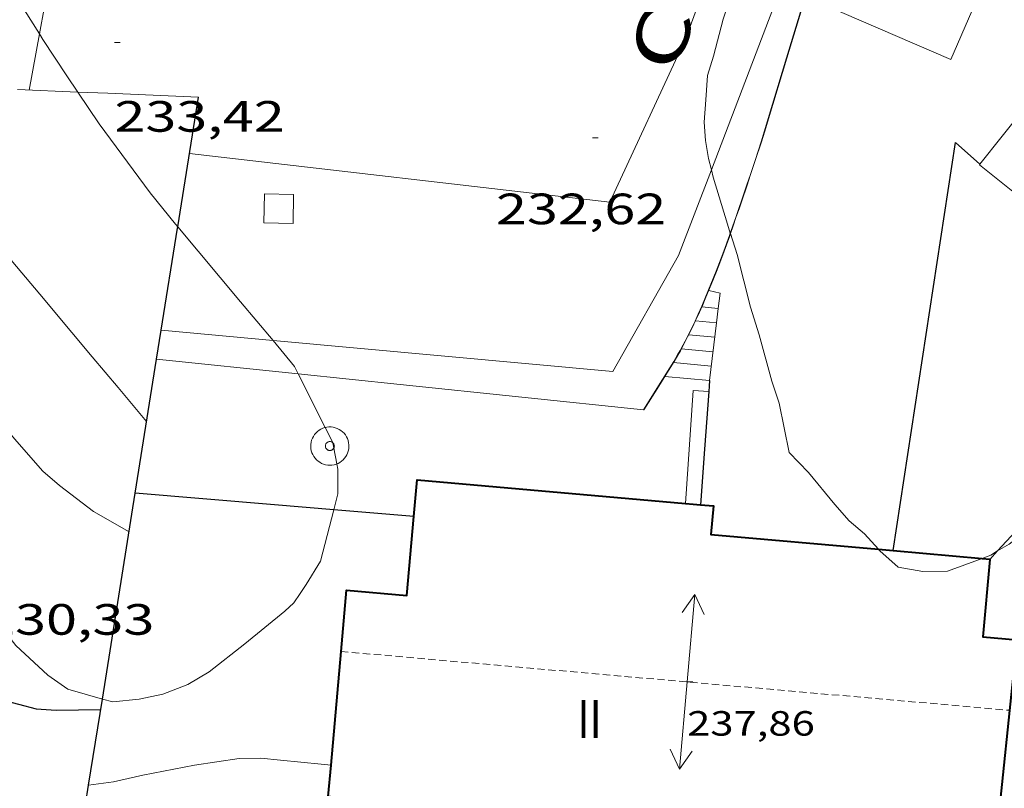
# Model space of a CAD drawing. Units: inches. Extents: x 451998 to 453005, y 4600998 to 4601501.
# Drawn here: x 452872 to 452905, y 4601196 to 4601222 of the extents above; entities that cross this region are included whole.
import ezdxf
from ezdxf.enums import TextEntityAlignment as Align

# ---------------------------------------------------------------- set-up
doc = ezdxf.new("R2010")
doc.units = ezdxf.units.IN
doc.header["$MEASUREMENT"] = 0
doc.linetypes.add('TRAZOS2', pattern=[0.375, 0.25, -0.125])
for name, color, linetype, lineweight in [('BASSA DE OBRA', 7, 'Continuous', 0), ('BOSC', 7, 'Continuous', 0), ('CARENER', 7, 'Continuous', 0), ('COBERT', 7, 'Continuous', 0), ('CORBA DE NIVELL', 7, 'Continuous', 0), ('CORBA MESTRA', 7, 'Continuous', 0), ('COTA ALTIMETRICA', 7, 'Continuous', 0), ('COTA EDIFICI', 7, 'Continuous', 0), ('EIX VIA URBANA PAVIMENTADA', 7, 'Continuous', 0), ('ESCALES', 7, 'Continuous', 0), ('ESCOCELL', 7, 'Continuous', 0), ('FACANA EXTERIOR', 7, 'Continuous', 0), ('LIMIT DE PAVIMENT', 7, 'Continuous', 0), ('MUR', 7, 'Continuous', 0), ('MUR CONTENCIO', 7, 'Continuous', 0), ('TANCA DE VEGETACIO', 7, 'Continuous', 0), ('TEXT DE CARRER', 7, 'Continuous', 0), ('TEXT DE NUMERO DE PLANTES', 7, 'Continuous', 0), ('VORERA', 7, 'Continuous', 0)]:
    doc.layers.add(name, color=color, linetype=linetype, lineweight=lineweight)
doc.styles.add('Style-Arial', font='ARIAL.TTF')
doc.linetypes.add('bosc', pattern='A,-2.235,[9,dgnlstyle-mataro.shx,S=0.035752,R=0,X=0,Y=0],-2.235', length=4.47)
doc.linetypes.add('tancaveg', pattern='A,-0.5,[1,dgnlstyle-mataro.shx,S=0.012544,R=0,X=0,Y=0],-1.1', length=1.6)

# ---------------------------------------------------------------- blocks, each defined once
blk = doc.blocks.new('ESCOSE')
at = {"color": 0, "linetype": 'ByBlock', "lineweight": -2, "flags": 128}
blk.add_lwpolyline([(-0.5, -0.5), (0.5, -0.5), (0.5, 0.5), (-0.5, 0.5)], close=True, dxfattribs=at)
blk = doc.blocks.new('SENTIT')
at = {"color": 0, "linetype": 'ByBlock', "lineweight": -2}
blk.add_line((0, 0), (3, 0), dxfattribs=at)
at = {"color": 0, "linetype": 'ByBlock', "lineweight": -2, "flags": 128}
blk.add_lwpolyline([(2.35, 0.376), (3, 0), (2.35, -0.374)], dxfattribs=at)
blk = doc.blocks.new('COTA')
at = {"color": 0, "linetype": 'ByBlock', "lineweight": -2}
blk.add_line((0, 0), (0.2, 0), dxfattribs=at)

msp = doc.modelspace()

# ---------------------------------------------------------------- linework, layer by layer
at = {"layer": 'BASSA DE OBRA', "color": 1, "linetype": 'Continuous', "lineweight": 0, "elevation": 233.2233615889392, "flags": 128}
msp.add_lwpolyline([(452882.1150812779, 4601208.010965983), (452882.1716814037, 4601208.022923307), (452882.243681576, 4601208.030922773), (452882.31568168, 4601208.029922226), (452882.3876817233, 4601208.020921665), (452882.4576817029, 4601208.003921108), (452882.5256816263, 4601207.979920555), (452882.5906814843, 4601207.947920012), (452882.652681292, 4601207.909919482), (452882.7086810374, 4601207.864918987), (452882.7596807295, 4601207.813918523), (452882.8046803667, 4601207.756918092), (452882.8436799644, 4601207.695917701), (452882.8756795208, 4601207.630917358), (452882.899679042, 4601207.56291707), (452882.9166785373, 4601207.492916833), (452882.9256780049, 4601207.420916652), (452882.9266774526, 4601207.347916532), (452882.919676903, 4601207.276916476), (452882.9046763411, 4601207.205916478), (452882.8816757819, 4601207.136916547), (452882.8516752346, 4601207.070916672), (452882.8216748011, 4601207.01991682)], dxfattribs=at)
at = {"layer": 'BASSA DE OBRA', "color": 1, "linetype": 'Continuous', "lineweight": 0, "elevation": 233.2233615889392}
for points in [[(452882.511895569, 4601206.768486322), (452882.4856722922, 4601206.757918964), (452882.415672032, 4601206.737919463), (452882.3446718309, 4601206.725919984), (452882.2716716873, 4601206.721920531), (452882.1996716061, 4601206.725921084), (452882.128671587, 4601206.73792164), (452882.0586716303, 4601206.757922204), (452881.9916717312, 4601206.784922754), (452881.9286718991, 4601206.819923286), (452881.8686721172, 4601206.860923805), (452881.8146723977, 4601206.908924289), (452881.7656727238, 4601206.961924743), (452881.7236731064, 4601207.020925153), (452881.6876735286, 4601207.083925524), (452881.6586739843, 4601207.149925846), (452881.6376744753, 4601207.218926113), (452881.6236749924, 4601207.289926329), (452881.6186755309, 4601207.361926478), (452881.6206760879, 4601207.434926577), (452881.6306766422, 4601207.505926611), (452881.6496772027, 4601207.575926575), (452881.6746777574, 4601207.643926491), (452881.7086782958, 4601207.707926332), (452881.748678813, 4601207.767926121), (452881.7946793092, 4601207.823925858), (452881.8466797693, 4601207.873925542), (452881.9046801931, 4601207.917925171), (452881.9666805699, 4601207.954924757), (452882.0316808983, 4601207.984924311), (452882.1006811798, 4601208.007923823), (452882.1150812779, 4601208.010965983)], [(452882.8216748011, 4601207.01991682), (452882.7786742943, 4601206.961917057), (452882.7296738086, 4601206.907917345), (452882.6756733683, 4601206.860917682), (452882.6156729566, 4601206.818918072), (452882.552672601, 4601206.784918497), (452882.511895569, 4601206.768486322)]]:
    msp.add_lwpolyline(points, dxfattribs=at)
at = {"layer": 'BASSA DE OBRA', "color": 5, "linetype": 'Continuous', "lineweight": 0, "elevation": 233.2233615889392}
for points in [[(452882.4066907818, 4601207.300297221), (452882.3916761072, 4601207.279920487), (452882.3796759824, 4601207.265920555), (452882.3676758803, 4601207.254920629), (452882.3526757812, 4601207.244920727), (452882.3396757079, 4601207.237920815), (452882.322675636, 4601207.231920936), (452882.3046755626, 4601207.225921063), (452882.2886755226, 4601207.223921181), (452882.2716754887, 4601207.222921308), (452882.2556754714, 4601207.223921431), (452882.2396754618, 4601207.225921556), (452882.2216754794, 4601207.231921703), (452882.2076754957, 4601207.236921816), (452882.1916755391, 4601207.245921951), (452882.1766755919, 4601207.25592208), (452882.164675649, 4601207.265922187), (452882.1546757246, 4601207.277922281), (452882.1456758093, 4601207.29092237), (452882.1346759288, 4601207.308922481), (452882.1286760333, 4601207.323922549), (452882.123676147, 4601207.339922613), (452882.1206762637, 4601207.355922661), (452882.118676382, 4601207.371922701), (452882.1196765429, 4601207.392922726), (452882.121676637, 4601207.404922728), (452882.126676789, 4601207.42392272), (452882.1326769197, 4601207.4399227), (452882.1386770125, 4601207.450922671), (452882.1506771752, 4601207.46992261), (452882.1626773, 4601207.483922539), (452882.1716773823, 4601207.492922486), (452882.1846774783, 4601207.502922403), (452882.2006775714, 4601207.511922295), (452882.2156776478, 4601207.518922192), (452882.2316777181, 4601207.524922079), (452882.2506777779, 4601207.528921941), (452882.2676778195, 4601207.530921816), (452882.280677832, 4601207.529921716), (452882.2976778432, 4601207.527921584), (452882.3146778392, 4601207.523921449), (452882.33167782, 4601207.517921311), (452882.3486777857, 4601207.50992117), (452882.3646777346, 4601207.499921032), (452882.3746776895, 4601207.491920944), (452882.3775941136, 4601207.489004476)], [(452882.3775941136, 4601207.489004476), (452882.385677623, 4601207.480920844), (452882.3966775339, 4601207.466920738), (452882.4076774219, 4601207.449920628), (452882.4136773325, 4601207.436920562), (452882.4196772128, 4601207.419920491), (452882.4236770901, 4601207.402920433), (452882.4256769642, 4601207.385920392), (452882.4266768368, 4601207.368920359), (452882.4246767123, 4601207.352920349), (452882.4216765863, 4601207.336920347), (452882.415676448, 4601207.319920366), (452882.4110506377, 4601207.309512505)], [(452882.4110506377, 4601207.309512505), (452882.407676299, 4601207.301920398), (452882.4066907818, 4601207.300297221)], [(452882.4115413256, 4601207.306879997), (452882.4066907818, 4601207.300297221)], [(452882.4196764389, 4601207.317920333), (452882.4115413256, 4601207.306879997)]]:
    msp.add_lwpolyline(points, dxfattribs=at)
at = {"layer": 'BASSA DE OBRA', "color": 5, "linetype": 'Continuous', "lineweight": 0, "elevation": 233.2233615889392, "flags": 128}
msp.add_lwpolyline([(452882.4066907818, 4601207.300297221), (452882.3906760602, 4601207.273920485)], dxfattribs=at)
at = {"layer": 'BOSC', "color": 3, "linetype": 'bosc', "lineweight": 20}
for points in [[(452895.3380885787, 4601216.837687654, 237.480170250154), (452895.237771451, 4601217.220838428, 237.5913683610864), (452895.1387759714, 4601217.836840134, 237.655368460312), (452895.0917806712, 4601218.465841466, 237.655368460312), (452895.146786576, 4601219.232842238, 237.6633684727153), (452895.2087930078, 4601220.067843062, 237.6633684727153), (452895.4087983104, 4601220.725842565, 237.6633684727153), (452895.7408084765, 4601221.997842018, 237.6633684727153), (452896.2208202758, 4601223.454840634, 237.6633684727153), (452896.7448335317, 4601225.094839202, 237.655368460312), (452897.0308400755, 4601225.898838278, 237.5433682866672), (452897.3198473599, 4601226.799837483, 237.4633681626352), (452897.5868562112, 4601227.91183718, 237.4553681502321), (452897.7738603859, 4601228.423836555, 237.4233681006192), (452898.4748778922, 4601230.587834592, 237.2313678029425), (452898.8358871775, 4601231.737833635, 237.1913677409264), (452898.9578905155, 4601232.152833353, 237.1913677409264), (452899.5629025996, 4601233.621831041, 237.1913677409264), (452900.0119101927, 4601234.530829043, 237.1913677409264), (452900.7209205564, 4601235.751825556, 237.1913677409264), (452901.6859328723, 4601237.177820445, 237.1913677409264), (452902.270938696, 4601237.825817011, 237.1913677409264), (452903.5409498611, 4601239.037809255, 237.1913677409264), (452903.9872082465, 4601239.480560855, 237.1913677409264)], [(452871.0294019862, 4601223.560484198, 240.4327891926387), (452871.595775952, 4601222.645026222, 240.3113725781745), (452872.324073526, 4601221.490659429, 240.1884228572838)], [(452872.324073526, 4601221.490659429, 240.1884228572838), (452872.4487670161, 4601221.293017655, 240.1673723549168), (452873.2667589061, 4601220.05700953, 240.1593723425136), (452873.6431683237, 4601219.498490197, 240.064421150166)], [(452873.6431683237, 4601219.498490197, 240.064421150166), (452874.3767481303, 4601218.409998555, 239.8793719084017), (452876.1237328716, 4601216.041981628, 239.7353716851441), (452876.989726103, 4601214.9729734, 239.6953716231281), (452877.0621651113, 4601214.886604985, 239.684176994074)], [(452895.9879980427, 4601214.670040545, 237.3570520152438), (452895.8927553945, 4601214.970829969, 237.3593680013936), (452895.4037668979, 4601216.586836185, 237.4073680758129), (452895.3380885787, 4601216.837687654, 237.480170250154)], [(452877.0621651113, 4601214.886604985, 239.684176994074), (452879.2157094168, 4601212.318952396, 239.3513710897904), (452880.3285417503, 4601210.992669468, 239.3393889374718)], [(452895.9927668633, 4601214.654979952, 237.356936053301), (452895.9879980427, 4601214.670040545, 237.3570520152438)], [(452898.0026993616, 4601207.154801843, 237.3513679889904), (452897.6567116784, 4601208.848807095, 237.3513679889904), (452897.4047169709, 4601209.597810168, 237.3513679889904), (452896.9747283076, 4601211.179815883, 237.3513679889904), (452896.6837351178, 4601212.136819574, 237.3513679889904), (452896.2217480211, 4601213.931825862, 237.3513679889904), (452895.9927668633, 4601214.654979952, 237.356936053301)], [(452880.3285417503, 4601210.992669468, 239.3393889374718), (452880.7016982831, 4601210.547938376, 239.3353710649841), (452881.0596954162, 4601210.09693496, 239.2553709409521), (452881.1866039976, 4601209.84610029, 239.2229928674221)], [(452874.4834778177, 4601198.715245849, 238.1433692169073), (452873.2965995611, 4601199.049976735, 238.1433692169072), (452872.6116021411, 4601199.529982677, 238.1433692169072), (452871.5146081873, 4601200.550992583, 238.1433692169072), (452868.8406302034, 4601203.999018218, 238.1913692913265), (452868.0296384457, 4601205.251026313, 238.2873694401648), (452867.2996463734, 4601206.445033703, 238.2953694525681), (452866.2606570848, 4601208.069044104, 238.4233696510192), (452865.3476661021, 4601209.444053163, 238.5513698494705), (452864.7076716503, 4601210.306059355, 238.5673698742768), (452864.6532479764, 4601210.370235605, 238.5699848489717)], [(452881.1866039976, 4601209.84610029, 239.2229928674221), (452882.1150812779, 4601208.010965983, 238.9861112845299)], [(452882.1150812779, 4601208.010965983, 238.9861112845299), (452882.3766777077, 4601207.493920932, 238.9193704200177), (452882.3775941136, 4601207.489004476, 238.9179472374697)], [(452882.3775941136, 4601207.489004476, 238.9179472374697), (452882.4110506377, 4601207.309512505, 238.8659891088408)], [(452882.4110506377, 4601207.309512505, 238.8659891088408), (452882.4115413256, 4601207.306879997, 238.8652270682411)], [(452882.4115413256, 4601207.306879997, 238.8652270682411), (452882.511895569, 4601206.768486322, 238.7093764877319)], [(452901.0597578211, 4601203.842611138, 237.4953682122481), (452900.5816822136, 4601204.367777955, 237.4953682122481), (452900.0526847623, 4601204.811782656, 237.4953682122481), (452899.5726882595, 4601205.370787164, 237.4953682122481), (452898.6636951662, 4601206.466795761, 237.4953682122481), (452898.0026993616, 4601207.154801843, 237.3513679889904)], [(452882.511895569, 4601206.768486322, 238.7093764877319), (452882.5466710515, 4601206.581918228, 238.655370010712), (452882.5466646324, 4601205.735916916, 238.6393699859057), (452882.4080280295, 4601205.197051281, 238.5552085944629)], [(452882.4080280295, 4601205.197051281, 238.5552085944629), (452881.9536462237, 4601203.430917841, 238.2793694277617), (452881.4586394545, 4601202.639920372, 238.2393693657456), (452881.255636818, 4601202.333921438, 238.1433692169072), (452881.039634002, 4601202.00692257, 238.1353692045041), (452880.7366313622, 4601201.720924424, 238.1353692045041), (452879.3666207553, 4601200.602933086, 238.1433692169072), (452878.1356115628, 4601199.642940938, 238.1433692169072), (452877.4106071686, 4601199.211945771, 238.1433692169072), (452876.5476033494, 4601198.884951812, 238.1433692169072), (452875.7476007434, 4601198.704957603, 238.1433692169072), (452874.8425986498, 4601198.613964329, 238.1433692169072), (452874.4834778177, 4601198.715245849, 238.1433692169073)], [(452906.0666911498, 4601204.424736425, 237.2283677982913), (452905.5416872629, 4601204.019739781, 237.3993680634096), (452905.1437856374, 4601203.783764348, 237.4244721539446)], [(452904.6078892602, 4601203.531931477, 237.4426091342739), (452903.4276769442, 4601203.091754381, 237.4553681502321), (452902.5756755854, 4601203.086760839, 237.4873681998449), (452901.7316753922, 4601203.23376747, 237.4873681998449), (452901.1096786313, 4601203.787773049, 237.4953682122481), (452901.0597578211, 4601203.842611138, 237.4953682122481)], [(452905.1437856374, 4601203.783764348, 237.4244721539446), (452904.907683427, 4601203.643744008, 237.4393681254257), (452904.6078892602, 4601203.531931477, 237.4426091342739)]]:
    msp.add_polyline3d(points, dxfattribs=at)
at = {"layer": 'CARENER', "color": 1, "linetype": 'TRAZOS2', "lineweight": 20, "elevation": 237.8633687827952}
for points in [[(452882.6566238909, 4601200.343907722), (452882.6568340851, 4601200.343889219)], [(452882.6568340851, 4601200.343889219), (452905.5486440931, 4601198.328730904)]]:
    msp.add_lwpolyline(points, dxfattribs=at)
at = {"layer": 'COBERT', "color": 1, "linetype": 'Continuous', "lineweight": 0, "extrusion": (0.03276845487322343, 0.04102949088905852, 0.9986204530464047), "elevation": 203857.7889906107, "flags": 128}
msp.add_lwpolyline([(2517519.54377248, -3872577.704289095), (2517519.54377248, -3872580.161016535)], dxfattribs=at)
at = {"layer": 'COBERT', "color": 1, "linetype": 'Continuous', "lineweight": 0, "extrusion": (0.02574889597571352, 0.03225864966537106, 0.9991478238367929), "elevation": 160322.1770273622, "flags": 128}
msp.add_lwpolyline([(2516440.293188693, -3875323.939176188), (2516442.271289836, -3875323.939176187), (2516442.271419254, -3875323.963403962)], dxfattribs=at)
at = {"layer": 'COBERT', "color": 1, "linetype": 'Continuous', "lineweight": 0}
msp.add_polyline3d([(452898.5658187442, 4601222.773821786, 234.2283631470912), (452903.5418100926, 4601220.616780687, 233.3673618121969), (452904.9788374731, 4601223.931774922, 233.3673618121969), (452901.1088966812, 4601225.609116944, 234.3626902028126)], dxfattribs=at)
at = {"layer": 'CORBA DE NIVELL', "color": 30, "linetype": 'Continuous', "lineweight": 0, "flags": 128}
for points, elevation in [([(452864.2111625308, 4601215.388283649), (452864.6607106381, 4601215.454067692), (452865.4277118804, 4601215.461061884), (452866.8187134603, 4601215.385051212), (452869.2287149508, 4601215.089032467), (452869.5007143254, 4601214.951030189), (452870.5747116579, 4601214.380021154), (452871.2467088985, 4601213.87901528), (452871.5447066593, 4601213.523012467), (452872.3417006868, 4601212.573004947), (452873.4366924827, 4601211.267994614), (452874.1366872476, 4601210.434988013), (452875.0206806208, 4601209.380979671), (452875.9976733037, 4601208.216970454)], 232.0003596928), ([(452864.7199448221, 4601212.298035133), (452865.7056875229, 4601212.194054709), (452866.5376871435, 4601211.974048056), (452867.2176861112, 4601211.699042469), (452868.248683491, 4601211.143033785), (452868.7636812316, 4601210.740029254), (452869.3056778381, 4601210.182024276), (452870.6356681546, 4601208.634011785), (452871.478661836, 4601207.62900383), (452872.4436548949, 4601206.516994785), (452873.0136520379, 4601206.023989695), (452874.1786470836, 4601205.132979474), (452875.3966437213, 4601204.44096916)], 231.0003581424), ([(452882.31449554, 4601196.451915367), (452882.31459383, 4601196.451904283)], 228.0003534912)]:
    msp.add_lwpolyline(points, dxfattribs=dict(at, elevation=elevation))
at = {"layer": 'CORBA DE NIVELL', "color": 30, "linetype": 'Continuous', "lineweight": 0, "elevation": 228.0003534912}
for points in [[(452874.0131191178, 4601195.766038826), (452874.8655779411, 4601195.879959915), (452875.8625812396, 4601196.110952709), (452877.635586553, 4601196.44893978), (452879.1665906718, 4601196.678928521), (452879.9055919313, 4601196.693922936), (452880.5805924391, 4601196.622917705), (452881.9775935958, 4601196.489906899), (452882.31449554, 4601196.451915367)], [(452874.0125757537, 4601195.765966211), (452874.0131191178, 4601195.766038826)]]:
    msp.add_lwpolyline(points, dxfattribs=at)
at = {"layer": 'CORBA MESTRA', "color": 30, "linetype": 'Continuous', "lineweight": 30, "elevation": 230.000356592, "flags": 128}
msp.add_lwpolyline([(452858.3398773097, 4601198.914660041), (452858.5215762901, 4601199.002088767), (452859.2165790142, 4601199.21908383), (452859.5635800985, 4601199.291081307), (452860.7275833675, 4601199.484072776), (452862.193587689, 4601199.754062071), (452863.484590859, 4601199.908052514), (452864.5485931763, 4601199.996044577), (452867.750596661, 4601199.80101998), (452868.4405959402, 4601199.565014378), (452869.7935947676, 4601199.134003445), (452871.0045933444, 4601198.698993581), (452872.2145927773, 4601198.376983901), (452872.8975935098, 4601198.333978653), (452874.4265960777, 4601198.359967091)], dxfattribs=at)
at = {"layer": 'EIX VIA URBANA PAVIMENTADA', "color": 1, "linetype": 'Continuous', "lineweight": 20}
msp.add_polyline3d([(452906.0670577266, 4601252.737811327, 232.3473602307888), (452902.5349846912, 4601243.833824323, 232.495360460248), (452898.6618954742, 4601232.866836706, 232.5833605966832), (452894.4708017502, 4601221.370850682, 232.615360646296), (452891.8587548462, 4601215.722861744, 232.615360646296), (452877.4627452285, 4601217.396973569, 232.7713608881585)], dxfattribs=at)
at = {"layer": 'ESCALES', "color": 1, "linetype": 'Continuous', "lineweight": 0, "flags": 128}
for points, elevation in [([(452895.6357371198, 4601212.614828267), (452895.2487372103, 4601212.705831344)], 230.735357731544), ([(452895.5725861206, 4601212.087841521), (452895.6357371201, 4601212.614828271)], 231.0984090139164), ([(452895.5725861206, 4601212.087841521), (452895.5727330235, 4601212.087827927)], 232.830360979632), ([(452895.513508653, 4601211.594847858), (452895.5137291914, 4601211.594827612)], 232.830360979632), ([(452894.562724591, 4601211.182834188), (452895.4537253425, 4601211.0998273)], 232.830360979632), ([(452894.3117205901, 4601210.706835356), (452895.3947215028, 4601210.605826982)], 232.830360979632), ([(452894.0387165704, 4601210.232836692), (452895.3357176631, 4601210.111826664)], 232.830360979632)]:
    msp.add_lwpolyline(points, dxfattribs=dict(at, elevation=elevation))
at = {"layer": 'ESCALES', "color": 1, "linetype": 'Continuous', "lineweight": 0}
for points, elevation in [([(452895.0107325467, 4601212.139832273), (452895.0107609051, 4601212.139829649)], 232.830360979632), ([(452895.0107609051, 4601212.139829649), (452895.5725861206, 4601212.087841521)], 232.830360979632), ([(452895.513508653, 4601211.594847858), (452895.5725861206, 4601212.087841521)], 231.4380418062808), ([(452894.7947285774, 4601211.66083317), (452895.513508653, 4601211.594847858)], 232.830360979632), ([(452895.2767138314, 4601209.618826348), (452895.513508653, 4601211.594847858)], 232.7993609327823)]:
    msp.add_lwpolyline(points, dxfattribs=dict(at, elevation=elevation))
at = {"layer": 'ESCALES', "color": 1, "linetype": 'Continuous', "lineweight": 0, "extrusion": (0.01749363632990315, -0.001623726268289041, 0.9998456561894755), "elevation": 684.4437721611838, "flags": 128}
msp.add_lwpolyline([(4623373.565456191, -25699.59201267005), (4623373.565456188, -25701.12882766343)], dxfattribs=at)
at = {"layer": 'FACANA EXTERIOR', "color": 1, "linetype": 'Continuous', "lineweight": 40, "extrusion": (0.02120215078020748, 0.2061495440019052, 0.9782907718618733), "elevation": 958369.9260129279, "flags": 128}
msp.add_lwpolyline([(20234.68225699337, -4522975.770785633), (20234.70081291109, -4522977.054342328), (20225.47138107952, -4522977.194278961)], dxfattribs=at)
at = {"layer": 'FACANA EXTERIOR', "color": 1, "linetype": 'Continuous', "lineweight": 40, "extrusion": (-3.266034814596106e-07, -0.04343719081001255, 0.9990561598100619), "elevation": -199627.4860306104, "flags": 128}
msp.add_lwpolyline([(452859.8582844505, 4596876.27637746), (452860.1162848489, 4596876.253355677), (452860.3752852489, 4596876.230333896)], dxfattribs=at)
at = {"layer": 'FACANA EXTERIOR', "color": 1, "linetype": 'Continuous', "lineweight": 40, "elevation": 236.3723664702848}
msp.add_lwpolyline([(452901.5606794143, 4601203.798769644), (452904.6078892602, 4601203.531931477)], dxfattribs=at)
at = {"layer": 'FACANA EXTERIOR', "color": 1, "linetype": 'Continuous', "lineweight": 40, "elevation": 236.3751266251365, "flags": 128}
msp.add_lwpolyline([(452904.6078892602, 4601203.531931477), (452904.8726823489, 4601203.508744068), (452904.8706821938, 4601203.488744049)], dxfattribs=at)
at = {"layer": 'FACANA EXTERIOR', "color": 1, "linetype": 'Continuous', "lineweight": 40}
for points in [[(452894.9716810883, 4601205.365822067, 236.3203663905281), (452895.4076814759, 4601205.327818701, 236.3193663889776), (452895.3216738841, 4601204.344817828, 236.3673664633968), (452901.0597578211, 4601203.842611138, 236.3719650270669)], [(452882.6568340851, 4601200.343889219, 237.0019284933499), (452882.8416401191, 4601202.444909576, 237.2633678525552), (452884.9116419474, 4601202.262893587, 237.1913677409264), (452885.1496628483, 4601204.968895976, 236.6173668509969)], [(452901.0597578211, 4601203.842611138, 236.3719650270669), (452901.560679414, 4601203.798769644, 236.3723664711489)], [(452904.8706821936, 4601203.488744047, 236.3813664851024), (452904.6396617665, 4601200.8437417, 237.1833677285233), (452905.8006628001, 4601200.742732734, 237.17536771612), (452905.030605633, 4601193.36572714, 236.3833664882033), (452904.9136055275, 4601193.375728043, 236.3833664882033)], [(452882.31449554, 4601196.451915367, 236.5176327813292), (452882.6568340851, 4601200.343889219, 237.0019284933499)], [(452882.3795750297, 4601195.358818595, 236.3833664882033), (452882.2195854958, 4601195.372903331, 236.3833664882033), (452882.31449554, 4601196.451915367, 236.5176327813292)]]:
    msp.add_polyline3d(points, dxfattribs=at)
at = {"layer": 'LIMIT DE PAVIMENT', "color": 1, "linetype": 'Continuous', "lineweight": 20, "elevation": 233.8833305644361}
msp.add_lwpolyline([(452872.667714094, 4601223.376640131), (452872.324073526, 4601221.490659429)], dxfattribs=at)
at = {"layer": 'LIMIT DE PAVIMENT', "color": 1, "linetype": 'Continuous', "lineweight": 20, "elevation": 233.7238959029095, "flags": 128}
msp.add_lwpolyline([(452872.324073526, 4601221.490659429), (452871.9737531922, 4601219.568018592)], dxfattribs=at)
at = {"layer": 'MUR', "color": 1, "linetype": 'Continuous', "lineweight": 20}
for points, elevation in [([(452871.5727526905, 4601219.584021647), (452873.6431683237, 4601219.498490197)], 234.045362863368), ([(452876.3386900241, 4601210.350971175), (452881.1866039976, 4601209.84610029)], 234.0713629036784), ([(452881.1866039976, 4601209.84610029), (452884.6836963684, 4601209.48190651), (452893.0187276211, 4601208.612881863)], 234.0713629036784)]:
    msp.add_lwpolyline(points, dxfattribs=dict(at, elevation=elevation))
at = {"layer": 'MUR', "color": 1, "linetype": 'Continuous', "lineweight": 20, "flags": 128}
for points, elevation in [([(452873.6431683237, 4601219.498490197), (452874.6717565239, 4601219.455997935), (452877.7707603573, 4601219.327974223)], 234.0206434692289), ([(452895.2477109103, 4601209.239825979), (452894.7187103634, 4601209.275830049), (452894.4546806358, 4601205.411826062)], 233.5913621594864), ([(452893.0187276211, 4601208.612881863), (452893.0287027051, 4601208.611841843)], 234.0713629036784)]:
    msp.add_lwpolyline(points, dxfattribs=dict(at, elevation=elevation))
at = {"layer": 'MUR', "color": 1, "linetype": 'Continuous', "lineweight": 20}
for points in [[(452898.5658187442, 4601222.773821786, 234.2143631253856), (452897.9268017287, 4601220.66182336, 234.1993631021296), (452897.2997849972, 4601218.584824897, 234.1833630773233), (452897.1697816013, 4601218.163825231, 234.1773630680209), (452897.0537786293, 4601217.795825541, 234.1703630571681), (452896.8437734325, 4601217.153826139, 234.1523630292608), (452896.682769541, 4601216.673826616, 234.1393630091056), (452896.5607666203, 4601216.313826984, 234.1303629951521), (452896.3777622469, 4601215.774827536, 234.120362979648), (452896.2857600556, 4601215.504827816, 234.1193629780976), (452896.1937578644, 4601215.234828095, 234.1193629780976), (452896.0737550302, 4601214.885828464, 234.1223629827489), (452895.9927668633, 4601214.654979952, 234.1253905122935)], [(452895.9927668633, 4601214.654979952, 234.1253905122935), (452895.9667525501, 4601214.580828805, 234.1263629889504), (452895.7737482219, 4601214.049829446, 234.1363630044545), (452895.6237449771, 4601213.652829967, 234.1443630168577), (452895.5097425468, 4601213.355830372, 234.1503630261601), (452895.3327389036, 4601212.911831027, 234.1593630401136), (452895.1517352693, 4601212.469831714, 234.1673630525168), (452895.0187326958, 4601212.157832241, 234.1743630633696), (452895.0107609051, 4601212.139829649, 234.1748945069757)], [(452895.0107609051, 4601212.139829649, 234.1748945069757), (452894.8987304535, 4601211.886832731, 234.1823630757729), (452894.7897284938, 4601211.650833192, 234.1893630866257), (452894.6927267881, 4601211.44583361, 234.1963630974784), (452894.6047252934, 4601211.266834, 234.2023631067808), (452894.5267239964, 4601211.111834352, 234.2063631129824), (452894.3857217368, 4601210.842835005, 234.2113631207345), (452894.2767200503, 4601210.642835522, 234.2123631222848), (452894.1927187971, 4601210.49483593, 234.2123631222848), (452894.0627169111, 4601210.272836572, 234.2073631145329), (452893.9297150508, 4601210.054837244, 234.1993631021296), (452893.4847089509, 4601209.341839515, 234.1633630463153), (452893.0287027051, 4601208.611841843, 234.1333629998032)]]:
    msp.add_polyline3d(points, dxfattribs=at)
at = {"layer": 'MUR CONTENCIO', "color": 1, "linetype": 'Continuous', "lineweight": 30, "flags": 128}
for points, elevation in [([(452877.0621651113, 4601214.886604985), (452877.7707603581, 4601219.327974228)], 233.3275465770061), ([(452874.4834778177, 4601198.715245849), (452875.6076540858, 4601205.763969613)], 231.5329019932071), ([(452882.4080280295, 4601205.197051281), (452880.3786584638, 4601205.365932792), (452875.6076540868, 4601205.76396961)], 232.6313606711024), ([(452905.1437856374, 4601203.783764348), (452906.0666938519, 4601204.780736977)], 228.9074887029518)]:
    msp.add_lwpolyline(points, dxfattribs=dict(at, elevation=elevation))
at = {"layer": 'MUR CONTENCIO', "color": 1, "linetype": 'Continuous', "lineweight": 30, "extrusion": (-0.05297259485106874, -0.06955328983902302, 0.9961707906113859), "elevation": -343790.5647736749, "flags": 128}
msp.add_lwpolyline([(-2427546.237358587, 3919824.433273809), (-2427553.003756494, 3919836.889174797), (-2427551.887135517, 3919836.809109319)], dxfattribs=at)
at = {"layer": 'MUR CONTENCIO', "color": 1, "linetype": 'Continuous', "lineweight": 30}
for points, elevation in [([(452876.4967623451, 4601211.341965637), (452877.0547251952, 4601214.839972702), (452877.0621651113, 4601214.886604985)], 232.9342998962596), ([(452876.3386900247, 4601210.350971177), (452876.4967623451, 4601211.341965637)], 232.8243609702731), ([(452885.1496628483, 4601204.968895976), (452882.4080280295, 4601205.197051281)], 232.6313606711024), ([(452904.8706821945, 4601203.488744049), (452905.1437856374, 4601203.783764348)], 228.8983548834076), ([(452874.0131191178, 4601195.766038826), (452874.4834778177, 4601198.715245849)], 231.2055191560808), ([(452873.1528788275, 4601190.369889763), (452873.9065705197, 4601195.097965983), (452874.0131191178, 4601195.766038826)], 230.6064592351173)]:
    msp.add_lwpolyline(points, dxfattribs=dict(at, elevation=elevation))
at = {"layer": 'MUR CONTENCIO', "color": 1, "linetype": 'Continuous', "lineweight": 30, "extrusion": (0.5983550014659342, -0.1819471401148928, 0.7802990006559752), "elevation": -566014.5695092978, "flags": 128}
msp.add_lwpolyline([(4533936.332994245, 706568.9547549994), (4533938.633962481, 706569.3624903479), (4533940.934264886, 706569.7686267332)], dxfattribs=at)
at = {"layer": 'MUR CONTENCIO', "color": 1, "linetype": 'Continuous', "lineweight": 30, "extrusion": (0.6763913039232597, -0.05787822295726456, 0.7342648808735862), "elevation": 40196.05354511635, "flags": 128}
msp.add_lwpolyline([(4623069.111453864, -43132.45610602786), (4623068.921948108, -43132.45905213475), (4623068.731531241, -43132.46347129474)], dxfattribs=at)
at = {"layer": 'MUR CONTENCIO', "color": 1, "linetype": 'Continuous', "lineweight": 30, "extrusion": (0.9245611964110214, -0.07022689363050016, 0.374506044680231), "elevation": 95688.19238112863, "flags": 128}
msp.add_lwpolyline([(4622294.895113169, -38396.62793979002), (4622292.92415357, -38396.6527450409), (4622291.011330425, -38396.67647180264)], dxfattribs=at)
at = {"layer": 'TANCA DE VEGETACIO', "color": 3, "linetype": 'tancaveg', "lineweight": 0}
for points in [[(452898.5558187591, 4601222.777821868, 234.2143631253856), (452897.9168017359, 4601220.664823441, 234.1993631021296), (452897.2897850045, 4601218.587824978, 234.1833630773233), (452897.1597816086, 4601218.166825311, 234.1773630680209), (452897.0437786365, 4601217.798825622, 234.1703630571681), (452896.8347734413, 4601217.156826212, 234.1523630292608), (452896.6737695498, 4601216.676826689, 234.1393630091056), (452896.5517666291, 4601216.316827058, 234.1303629951521), (452896.3687622557, 4601215.777827608, 234.120362979648), (452896.2767600644, 4601215.507827889, 234.1193629780976), (452896.1847578731, 4601215.237828167, 234.1193629780976), (452896.0647550391, 4601214.888828537, 234.1223629827489), (452895.9879980427, 4601214.670040545, 234.125232341113)], [(452895.9879980427, 4601214.670040545, 234.125232341113), (452895.9577525589, 4601214.583828878, 234.1263629889504), (452895.7647482308, 4601214.052829518, 234.1363630044545), (452895.6147449935, 4601213.656830042, 234.1443630168577), (452895.5007425633, 4601213.359830447, 234.1503630261601), (452895.32373892, 4601212.915831101, 234.1593630401136), (452895.1427352856, 4601212.47383179, 234.1673630525168), (452895.0097327121, 4601212.161832315, 234.1743630633696), (452894.8897304698, 4601211.890832806, 234.1823630757729), (452894.7807285102, 4601211.654833267, 234.1893630866257), (452894.6837268044, 4601211.449833684, 234.1963630974784), (452894.5957253099, 4601211.270834074, 234.2023631067808), (452894.5177240203, 4601211.116834428, 234.2063631129824), (452894.3767217608, 4601210.847835081, 234.2113631207345), (452894.2677200742, 4601210.647835597, 234.2123631222848), (452894.1837188211, 4601210.499836006, 234.2123631222848), (452894.0537169351, 4601210.277836648, 234.2073631145329), (452893.9207150749, 4601210.059837319, 234.1993631021296), (452893.4767089765, 4601209.346839583, 234.1633630463153), (452893.0187276211, 4601208.612881863, 234.1333646323515)], [(452893.0187276211, 4601208.612881863, 234.1333646323515), (452893.0187026972, 4601208.61284192, 234.1333629998032)]]:
    msp.add_polyline3d(points, dxfattribs=at)
at = {"layer": 'VORERA', "color": 1, "linetype": 'Continuous', "lineweight": 0}
for points, elevation in [([(452903.9872082465, 4601239.480560855), (452895.3380885787, 4601216.837687654)], 232.3875357530649), ([(452876.496697789, 4601211.341971522), (452876.4967623451, 4601211.341965637)], 232.5523605486251), ([(452876.4967623451, 4601211.341965637), (452880.3285417503, 4601210.992669468)], 232.5523606779962)]:
    msp.add_lwpolyline(points, dxfattribs=dict(at, elevation=elevation))
at = {"layer": 'VORERA', "color": 1, "linetype": 'Continuous', "lineweight": 0, "flags": 128}
for points, elevation in [([(452895.3380885787, 4601216.837687654), (452894.2147446439, 4601213.896841042)], 232.5679309576403), ([(452880.3285417503, 4601210.992669468), (452891.9657110731, 4601209.931851963), (452894.2147446446, 4601213.896841048)], 232.5600395999505)]:
    msp.add_lwpolyline(points, dxfattribs=dict(at, elevation=elevation))

# ---------------------------------------------------------------- block references
at = {"layer": 'CARENER', "color": 1, "linetype": 'Continuous', "lineweight": 20, "xscale": 1.000001550400009, "yscale": 1.000001550399986, "zscale": 1.0000015504}
for rotation in [84.96944133201416, 264.9694413320142]:
    msp.add_blockref('SENTIT', (452894.5086343521, 4601199.300816177, 237.8633687827952), dxfattribs=dict(at, rotation=rotation))
at = {"layer": 'COTA ALTIMETRICA', "color": 7, "linetype": 'Continuous', "lineweight": 0, "xscale": 1.000001550400009, "yscale": 1.000001550399986, "zscale": 1.0000015504, "rotation": 359.9995652666707}
for p in [(452874.8947700268, 4601221.189998935, 233.4243619005696), (452891.2647707089, 4601217.934869681, 232.6243606602497)]:
    msp.add_blockref('COTA', p, dxfattribs=at)
at = {"layer": 'COTA EDIFICI', "color": 7, "linetype": 'Continuous', "lineweight": 0, "xscale": 1.000001550400009, "yscale": 1.000001550399986, "zscale": 1.0000015504, "rotation": 359.9995652666707}
msp.add_blockref('COTA', (452894.5086343521, 4601199.300816177, 237.8633687827952), dxfattribs=at)
at = {"layer": 'ESCOCELL', "color": 1, "linetype": 'Continuous', "lineweight": 0, "xscale": 1.000003372094695, "yscale": 1.000003372094682, "zscale": 1.0000015504, "rotation": 358.7099915394002}
msp.add_blockref('ESCOSE', (452880.5227356095, 4601215.503947417, 232.6313606711024), dxfattribs=at)

# ---------------------------------------------------------------- texts
at = {"layer": 'COTA ALTIMETRICA', "color": 7, "linetype": 'Continuous', "lineweight": 0, "style": 'Style-Arial', "width": 1.333331428571429}
for s, p in [('233,42', (452874.8947548516, 4601219.189995835, 233.4243619005696)), ('232,62', (452887.9627510746, 4601216.021891768, 232.6243606602497)), ('230,33', (452870.4326172462, 4601201.966002986, 230.3283571005312))]:
    msp.add_text(s, height=1.05000162792, rotation=359.99956526667, dxfattribs=at).set_placement(p, align=Align.TOP_LEFT)
at = {"layer": 'COTA EDIFICI', "color": 7, "linetype": 'Continuous', "lineweight": 0, "style": 'Style-Arial', "width": 1.25}
msp.add_text('237,86', height=0.8400013023360002, rotation=359.99956526667, dxfattribs=at).set_placement((452894.5086267646, 4601198.300814627, 237.8633687827952), align=Align.TOP_LEFT)
at = {"layer": 'TEXT DE CARRER', "color": 7, "linetype": 'Continuous', "lineweight": 0, "style": 'Style-Arial', "width": 1.401139323360561}
msp.add_text('Carrer del Riu Muga', height=1.759994728691597, rotation=69.83748194501631, dxfattribs=at).set_placement((452898.5435228522, 4601234.744240115), align=Align.MIDDLE_CENTER)
at = {"layer": 'TEXT DE NUMERO DE PLANTES', "color": 7, "linetype": 'Continuous', "lineweight": 0, "style": 'Style-Arial', "width": 0.8076910650906692}
msp.add_text('II', height=1.300004015523101, rotation=359.99956526667, dxfattribs=at).set_placement((452891.1685426256, 4601198.02984055), align=Align.MIDDLE_CENTER)

doc.saveas('drawing.dxf')
